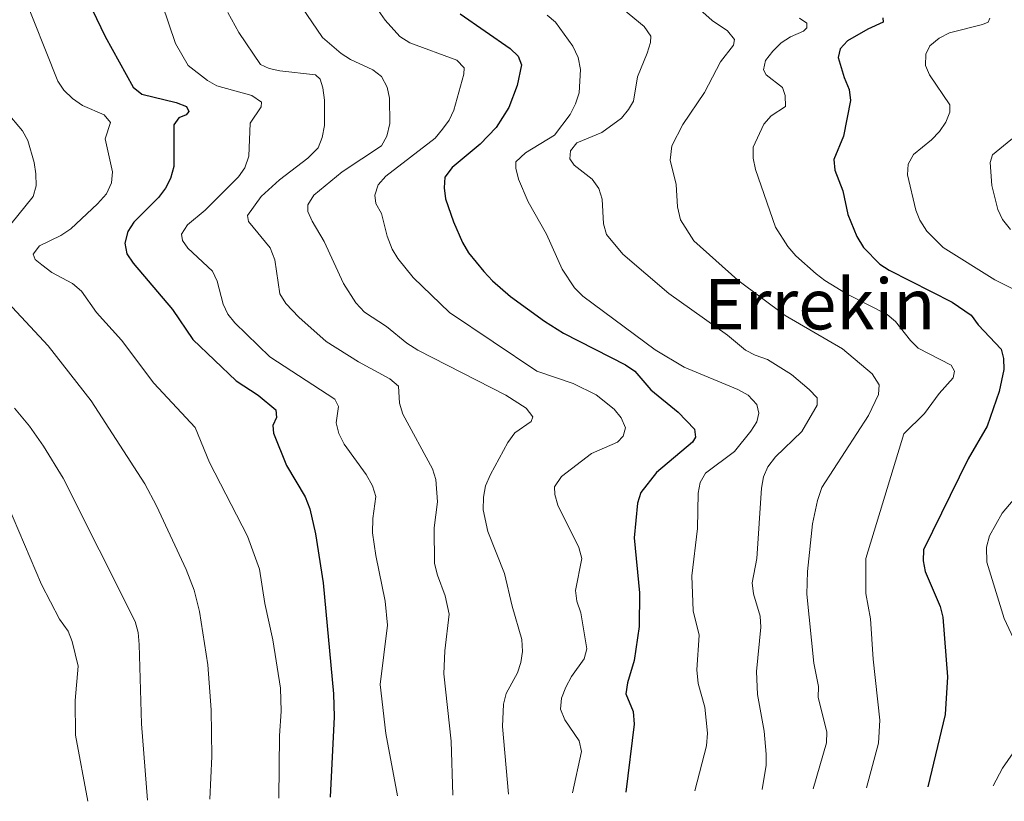
# Model space of a CAD drawing. Units: metres. Extents: x 617801 to 621255, y 4722494 to 4724866.
# Drawn here: x 619122 to 619346, y 4722516 to 4722694 of the extents above; entities that cross this region are included whole.
import ezdxf
from ezdxf.enums import TextEntityAlignment as Align

# ---------------------------------------------------------------- set-up
doc = ezdxf.new("R2010")
doc.units = ezdxf.units.M
doc.header["$MEASUREMENT"] = 0
for name, color, linetype, lineweight in [('Curva de nivel directora', 30, 'Continuous', 30), ('Curva de nivel intermedia', 30, 'Continuous', 0), ('Texto de Área (paraje) menor', 7, 'Continuous', 0)]:
    doc.layers.add(name, color=color, linetype=linetype, lineweight=lineweight)
doc.styles.add('Style-Arial', font='arial.ttf')

msp = doc.modelspace()

# ---------------------------------------------------------------- linework, layer by layer
at = {"layer": 'Curva de nivel directora', "color": 30, "linetype": 'Continuous', "lineweight": 30, "flags": 128}
for points, elevation in [([(619135.0500000004, 4722702.650000001), (619141.0099999994, 4722690.350000001), (619147.3700000007, 4722678.800000002), (619149.2799999996, 4722677.190000001), (619157.1499999998, 4722675.279999999), (619159.49, 4722674.420000001), (619159.9999999995, 4722673.230000002), (619159.3800000004, 4722672.49), (619157.7199999996, 4722671.84)], 750.0000000000001), ([(619221.7499999986, 4722695.449999999), (619233.1300000001, 4722687.600000001), (619234.9299999995, 4722685.840000001), (619235.7000000007, 4722683.869999999), (619234.7599999995, 4722679.15), (619232.8399999996, 4722674.170000001), (619229.9800000008, 4722669.590000001), (619226.3399999996, 4722665.84), (619219.9299999992, 4722660.520000001), (619218.2899999986, 4722658.300000001), (619218.1099999998, 4722655.890000002), (619218.4299999994, 4722653.41), (619220.2099999986, 4722648.180000001), (619222.2599999983, 4722643.420000002), (619223.6699999986, 4722641.11), (619227.1199999999, 4722636.850000001), (619229.1000000001, 4722634.710000001), (619233.2399999996, 4722631.15), (619240.9499999988, 4722625.570000002), (619245.2999999984, 4722622.84), (619259.4000000004, 4722615.590000001), (619261.4799999989, 4722614.189999999), (619265.1200000001, 4722609.930000001), (619271.3799999986, 4722604.880000004), (619275.1000000001, 4722600.960000002), (619275.3300000003, 4722599.189999999), (619274.6199999996, 4722598.029999999), (619266.459999999, 4722591.109999999), (619262.8600000005, 4722586.550000002), (619262.0699999991, 4722584.180000001), (619261.3400000003, 4722576.280000002), (619262.5699999997, 4722563.740000002), (619262.4699999992, 4722556.100000001), (619261.3299999991, 4722548.350000001), (619259.8299999994, 4722543.300000001), (619259.4200000004, 4722540.82), (619261.0900000001, 4722536.79), (619261.3400000003, 4722533.92), (619259.4200000004, 4722518.45)], 775.0000000000001), ([(619317.8999999994, 4722694.58), (619318.0200000001, 4722693.540000001), (619314.4900000007, 4722692.020000001), (619309.9199999998, 4722689.340000001), (619308.23, 4722687.52), (619307.7800000008, 4722685.539999999), (619309.1299999985, 4722680.980000001), (619310.2899999986, 4722678.260000001), (619310.539999999, 4722675.770000001), (619308.9599999987, 4722667.660000003), (619306.7699999983, 4722662.350000001), (619307.0099999995, 4722659.900000001), (619308.829999999, 4722655.230000002), (619309.9800000002, 4722649.789999999), (619312.0399999988, 4722644.800000001), (619313.5399999986, 4722642.310000001), (619317.2600000001, 4722638.500000002), (619319.3500000001, 4722637.130000002), (619333.7099999988, 4722629.850000001), (619338.0199999983, 4722626.900000001), (619339.6399999987, 4722624.699999999), (619344.829999999, 4722619.160000001), (619345.3999999989, 4722617.050000001), (619345.4399999991, 4722614.540000001), (619344.3899999985, 4722609.580000001), (619341.6399999993, 4722601.710000001), (619337.3700000001, 4722594.230000001), (619327.209999999, 4722573.570000002), (619327.1399999997, 4722571.070000002), (619327.5800000001, 4722568.600000001), (619330.9599999995, 4722560.660000001), (619331.5699999998, 4722558.230000002), (619332.6499999993, 4722544.670000001), (619332.1500000008, 4722536.09), (619328.1900000002, 4722519.640000002)], 800.0000000000001), ([(619157.7199999996, 4722671.84), (619156.5899999987, 4722670.25), (619156.6299999988, 4722660.730000001), (619155.8299999987, 4722658.000000002), (619154.6799999997, 4722655.779999999), (619153.0799999994, 4722653.700000001), (619147.5000000005, 4722648.050000001), (619146.0999999989, 4722645.990000002), (619145.4799999997, 4722643.310000001), (619145.909999999, 4722640.850000001), (619147.3300000007, 4722638.730000002), (619156.269999999, 4722628.190000001), (619160.9200000004, 4722621.420000001), (619170.7899999988, 4722611.95), (619175.8, 4722608.710000001), (619179.8300000001, 4722605.420000001), (619179.9599999997, 4722603.640000002), (619179.1500000005, 4722601.850000001), (619179.2800000003, 4722600.07), (619182.1999999993, 4722592.710000002), (619186.5199999999, 4722585.630000001), (619187.5599999994, 4722582.87), (619188.82, 4722577.199999999), (619190.5499999999, 4722566.029999998), (619192.9100000003, 4722540.750000001), (619193.0899999992, 4722535.520000001), (619192.1599999992, 4722517.29)], 750.0000000000002)]:
    msp.add_lwpolyline(points, dxfattribs=dict(at, elevation=elevation))
at = {"layer": 'Curva de nivel intermedia', "color": 30, "linetype": 'Continuous', "lineweight": 0, "flags": 128}
for points, elevation in [([(619103.9400000012, 4722711.029999999), (619114.1600000004, 4722691.719999999), (619116.0600000003, 4722681.119999997), (619117.54, 4722675.55), (619118.4600000009, 4722673.23), (619122.130000001, 4722668.819999999), (619123.3800000006, 4722666.649999999), (619124.8400000001, 4722661.619999998), (619125.190000001, 4722659.060000001), (619125.2500000015, 4722656.31), (619124.5600000008, 4722653.909999999), (619114.3799999994, 4722641.3), (619112.740000001, 4722638.869999998), (619112.5600000002, 4722637.09), (619113.6300000007, 4722635.319999998), (619127.9800000006, 4722619.949999999)], 740.0000000000001), ([(619181.1599999999, 4722703.76), (619190.4400000004, 4722690.099999999), (619194.7099999996, 4722686.46), (619196.8100000008, 4722685.099999999), (619201.8800000001, 4722682.699999998), (619203.8700000016, 4722681.189999999), (619205.1800000014, 4722678.769999999), (619205.6399999997, 4722676.27), (619205.7200000001, 4722670.51), (619205.0300000017, 4722667.680000001), (619203.8300000014, 4722665.480000001), (619194.8799999995, 4722659.539999999), (619188.4900000015, 4722654.249999999), (619187.0600000009, 4722652.029999999), (619187.0800000011, 4722650.470000001), (619188.050000001, 4722648.279999998), (619190.8400000005, 4722643.720000001), (619195.17, 4722634.159999999), (619197.9999999999, 4722629.730000001), (619200.0100000014, 4722627.59), (619205.0099999993, 4722624.319999999), (619209.5900000016, 4722620.56), (619212.1300000006, 4722618.929999998), (619232.1600000003, 4722608.760000001), (619236.8000000003, 4722605.789999997), (619238.2900000013, 4722603.77), (619237.8900000011, 4722602.770000001), (619234.2300000021, 4722600.15), (619232.6200000006, 4722597.949999999), (619228.6500000008, 4722590.710000001), (619227.5399999999, 4722588.08), (619227.0599999994, 4722585.56), (619226.9900000001, 4722582.630000001), (619228.0200000005, 4722577.689999999), (619231.8600000006, 4722568.189999999), (619233.5900000005, 4722560.76), (619235.8000000013, 4722553.16), (619235.940000002, 4722550.440000001), (619235.5599999998, 4722547.92), (619234.7800000019, 4722545.539999999), (619232.2100000015, 4722540.86), (619231.6300000004, 4722538.429999998), (619231.4100000013, 4722533.34), (619232.7200000011, 4722517.989999999)], 765.0000000000002), ([(619121.9500000001, 4722700.99), (619130.2100000012, 4722680.179999999), (619131.55, 4722678.08), (619133.5300000005, 4722676.199999998), (619135.7900000003, 4722674.649999999), (619140.7800000014, 4722672.460000001), (619142.1700000018, 4722670.730000001), (619140.9600000002, 4722667.060000001), (619142.6400000011, 4722659.550000001), (619142.4400000023, 4722657.060000001), (619141.3, 4722654.56), (619139.2600000015, 4722652.230000001), (619133.1900000008, 4722646.59), (619130.9199999998, 4722645.04), (619126.0200000004, 4722642.730000001), (619124.6100000021, 4722640.769999999), (619125.0500000003, 4722639.619999999), (619126.5299999999, 4722638.390000001), (619128.8600000012, 4722636.640000001), (619133.5199999993, 4722634.119999998), (619135.6000000003, 4722632.349999999), (619139.02, 4722627.529999999), (619144.6799999997, 4722621.239999999), (619152.0300000011, 4722611.460000001), (619161.4800000014, 4722601.369999998), (619164.7500000015, 4722593.439999999), (619173.3600000015, 4722576.619999998), (619176.0900000005, 4722569.130000001), (619177.32, 4722561.34), (619179.1500000005, 4722553.06), (619180.8800000006, 4722542.099999999), (619181.0000000013, 4722536.880000002), (619180.6200000013, 4722531.24), (619180.4600000003, 4722517.09)], 745), ([(619152.4000000021, 4722702.220000001), (619156.990000001, 4722688.689999999), (619159.89, 4722683.710000001), (619164.2300000007, 4722680.319999999), (619166.41, 4722679.100000001), (619174.3800000006, 4722676.929999999), (619176.5399999998, 4722675.38), (619176.4500000004, 4722674.329999999), (619173.9900000017, 4722670.63), (619173.69, 4722663.09), (619172.7800000003, 4722660.470000002), (619171.3300000018, 4722658.429999999), (619163.73, 4722650.819999999), (619159.6900000012, 4722647.51), (619158.3800000013, 4722645.369999998), (619158.5900000014, 4722643.939999999), (619159.7699999993, 4722642.179999999), (619165.3900000007, 4722636.92), (619166.4400000013, 4722634.65), (619167.8000000003, 4722629.429999999), (619168.8600000021, 4722627.16), (619170.4600000002, 4722625.199999998), (619178.4400000019, 4722617.449999998), (619193.2200000011, 4722607.830000001), (619194.0900000005, 4722606.17), (619193.5100000015, 4722602.42), (619194.1799999999, 4722599.999999999), (619195.3600000001, 4722597.609999999), (619200.3800000002, 4722590.67), (619201.7800000017, 4722588.08), (619202.5400000017, 4722585.689999999), (619201.8900000014, 4722580.65), (619201.8300000009, 4722577.41), (619202.5300000005, 4722572.289999999), (619204.7099999998, 4722561.849999999), (619205.2000000017, 4722556.439999999), (619203.5400000009, 4722542.92), (619204.8399999995, 4722531.759999999), (619207.4600000014, 4722517.55)], 755), ([(619201.5100000014, 4722698.599999999), (619204.6500000019, 4722694.029999998), (619208.0300000013, 4722690.310000001), (619210.270000001, 4722688.869999999), (619220.9999999999, 4722684.96), (619222.7000000008, 4722683.199999998), (619222.6200000005, 4722681.739999999), (619220.3300000015, 4722673.539999999), (619219.2499999997, 4722671.29), (619217.7499999999, 4722669.199999999), (619216.0399999999, 4722667.220000001), (619204.8600000018, 4722658.560000001), (619203.1100000016, 4722656.550000001), (619202.3099999992, 4722654.239999999), (619202.5400000017, 4722652.359999999), (619203.8300000014, 4722650.08), (619205.1600000013, 4722644.859999998), (619206.2499999999, 4722641.949999998), (619207.5599999997, 4722639.82), (619211.0399999998, 4722635.46), (619219.3300000001, 4722627.5), (619239.2000000009, 4722614.189999999), (619247.5000000001, 4722611.38), (619252.6700000003, 4722608.84), (619256.8000000007, 4722605.550000001), (619258.3899999999, 4722603.590000001)], 770), ([(619255.4800000021, 4722699.369999998), (619263.6300000015, 4722692.58), (619265.1300000013, 4722690.409999999), (619265.0500000007, 4722688.939999999), (619264.2800000019, 4722686.560000001), (619262.1300000016, 4722681.16), (619261.1600000015, 4722675.599999999), (619260.0400000017, 4722673.699999999), (619258.4400000013, 4722671.770000001), (619254.0100000012, 4722668.489999999), (619248.3300000017, 4722666.100000001), (619246.8899999999, 4722664.3), (619246.7100000011, 4722662.519999999), (619247.67, 4722661.07), (619251.8000000007, 4722657.890000001), (619253.3000000004, 4722655.71), (619254.0400000003, 4722653.320000002), (619254.36, 4722647.670000001), (619255.0599999995, 4722645.27), (619258.7499999999, 4722640.829999999), (619269.2300000006, 4722631.880000001), (619282.5600000012, 4722622.350000001), (619286.6900000018, 4722618.96), (619288.9000000001, 4722617.810000001), (619291.7000000009, 4722616.859999998), (619297.1200000012, 4722613.460000001), (619301.1900000013, 4722610.03), (619302.9600000017, 4722608.11), (619302.9800000018, 4722606.429999999), (619299.4900000005, 4722600.430000001), (619293.5300000014, 4722594.679999999), (619291.7800000013, 4722592.460000002), (619290.8, 4722590.159999999), (619290.2900000005, 4722587.59), (619289.26, 4722571.599999999), (619288.1900000017, 4722566.039999999), (619288.4800000022, 4722563.560000001), (619289.9800000021, 4722558.429999999), (619290.1800000009, 4722555.930000001), (619289.2199999997, 4722545.869999999), (619289.4000000008, 4722540.640000001), (619290.8899999994, 4722532.289999999), (619291.3800000012, 4722527.069999999), (619291.3800000012, 4722524.560000001), (619290.4700000016, 4722518.989999999)], 785), ([(619274.9300000003, 4722697.640000001), (619279.0800000011, 4722693.92), (619282.5600000012, 4722691.569999999), (619284.1600000015, 4722689.600000001), (619283.9699999995, 4722688.34), (619280.99, 4722684.529999998), (619277.370000001, 4722677.589999998), (619272.4200000003, 4722670.279999999), (619269.880000001, 4722665.46), (619269.5600000013, 4722662.189999998), (619270.9400000004, 4722656.66), (619271.230000001, 4722651.539999999), (619271.9000000015, 4722648.619999998), (619274.9000000012, 4722643.849999999), (619284.9500000007, 4722634.91), (619295.7100000008, 4722626.82), (619308.7300000007, 4722619.239999999), (619315.51, 4722613.609999998), (619317.1200000015, 4722611.099999999), (619316.9400000006, 4722608.899999999), (619314.6400000005, 4722604.070000002), (619304.0800000015, 4722587.709999999), (619303.0700000012, 4722584.739999999), (619301.9500000014, 4722579.439999999), (619300.7900000013, 4722568.640000002), (619300.6399999993, 4722563.480000001), (619302.2500000009, 4722547.800000001), (619303.2700000001, 4722542.480000001), (619303.2000000009, 4722539.98), (619305.2000000014, 4722532.149999999), (619305.0899999996, 4722529.640000001), (619302.0400000007, 4722519.179999999)], 790.0000000000001), ([(619168.9200000003, 4722695.77), (619171.3699999999, 4722691.23), (619176.3099999996, 4722683.949999999), (619178.3100000002, 4722683.039999999), (619180.7500000009, 4722682.499999999), (619188.7999999998, 4722681.63), (619189.8600000015, 4722680.599999999), (619190.5099999999, 4722678.619999999), (619190.8700000017, 4722675.8), (619190.8499999995, 4722670.039999999), (619190.36, 4722667.32), (619189.41, 4722665), (619187.0899999999, 4722662.669999998), (619180.6600000015, 4722657.710000001), (619176.4400000015, 4722653.929999999), (619173.3600000015, 4722649.600000001), (619173.5900000016, 4722648.24), (619178.4900000012, 4722642.239999999), (619179.5799999997, 4722639.539999999), (619180.7199999996, 4722631.749999999), (619182.0899999999, 4722629.599999999), (619185.0400000003, 4722626.49), (619191.2800000008, 4722620.939999999), (619198.6500000004, 4722616.279999999), (619205.7500000015, 4722612.449999998), (619207.7200000007, 4722610.779999998), (619207.9700000009, 4722606.91), (619208.7100000008, 4722604.399999999), (619215.4299999997, 4722591.939999999), (619216.1900000019, 4722589.560000001), (619216.5899999999, 4722584.439999999), (619215.8299999998, 4722578.560000001), (619215.9300000004, 4722570.409999999), (619216.5600000008, 4722567.77), (619218.320000002, 4722563.069999998), (619219.2600000009, 4722558.939999999), (619218.2300000006, 4722550.55), (619218.0000000002, 4722545.319999999), (619219.6800000012, 4722530.029999998), (619220.1100000002, 4722517.769999999)], 760), ([(619241.53, 4722695.159999999), (619243.440000001, 4722693.55), (619247.3900000006, 4722688.140000001), (619248.5799999997, 4722685.539999999), (619249.1400000007, 4722682.83), (619248.8300000001, 4722677.51), (619248.020000001, 4722675.009999999), (619246.7800000004, 4722672.539999999), (619243.1900000006, 4722667.880000001), (619236.6200000015, 4722663.859999999), (619234.390000001, 4722661.789999999), (619234.4100000008, 4722660.33), (619235.03, 4722657.900000001), (619237.2100000017, 4722652.710000001), (619241.4299999994, 4722645.369999998), (619245.0000000012, 4722637.359999999), (619247.7999999997, 4722633.119999999), (619249.6500000004, 4722631.239999999), (619266.0900000001, 4722619.050000001), (619272.7500000009, 4722615.06), (619284.9500000007, 4722610.019999999), (619287.2700000008, 4722608.689999999), (619289.2800000003, 4722606.63), (619289.7300000016, 4722604.65), (619289.24, 4722602.649999999), (619287.9300000002, 4722600.510000001), (619284.2100000008, 4722595.880000001), (619277.5900000001, 4722590.970000001), (619276.3600000008, 4722588.859999998), (619275.8900000014, 4722586.399999999), (619275.7300000006, 4722578.409999999), (619274.480000001, 4722567.62), (619274.7400000002, 4722559.66), (619276.1399999995, 4722554.13), (619275.6200000009, 4722546.279999998), (619275.9100000015, 4722543.16), (619277.4300000014, 4722537.720000001), (619278.0400000017, 4722531.869999998), (619277.7700000012, 4722528.939999999), (619275.1200000002, 4722518.720000001)], 780.0000000000002), ([(619298.9699999996, 4722694.449999998), (619300.6600000017, 4722693.330000001)], 795), ([(619342.2699999996, 4722694.490000002), (619341.8600000006, 4722693.55), (619340.610000001, 4722693.009999999), (619333.0899999996, 4722691.140000001), (619330.7800000008, 4722689.970000002), (619328.6500000006, 4722688.230000001), (619327.740000001, 4722686.33), (619327.6700000016, 4722683.710000001), (619328.5400000011, 4722681.63), (619333.1400000011, 4722674.800000001), (619333.1700000003, 4722673.119999998), (619332.2600000005, 4722670.809999999), (619330.8500000001, 4722668.739999999), (619328.9800000014, 4722666.789999999), (619324.9400000002, 4722663.48), (619323.7199999997, 4722661.300000001), (619323.540000001, 4722658.859999999), (619325.4400000009, 4722650.829999999), (619326.3700000007, 4722648.509999999), (619327.9100000008, 4722646.05), (619331.6300000001, 4722642.34), (619343.3899999994, 4722634.930000001), (619354.4100000011, 4722629.500000001)], 805.0000000000002), ([(619300.6600000017, 4722693.330000001), (619300.6700000007, 4722692.279999998), (619299.8500000003, 4722691.539999999), (619296.9300000012, 4722690.239999999), (619294.8300000001, 4722688.890000001), (619292.91, 4722686.949999999), (619291.2600000005, 4722684.819999999), (619290.770000001, 4722682.720000001), (619291.4100000003, 4722681.58), (619295.1000000006, 4722678.730000001), (619295.6700000005, 4722676.929999999), (619295.8100000013, 4722674.430000001), (619292.49, 4722672.279999999), (619290.8499999993, 4722670.390000001), (619288.4100000006, 4722665.109999999), (619288.4300000007, 4722662.609999998), (619288.9600000004, 4722660.050000001), (619293.4900000012, 4722646.98), (619296.3099999998, 4722642.55), (619298.1200000005, 4722640.42), (619302.7500000016, 4722636.34), (619304.7099999996, 4722634.8), (619309.8200000015, 4722631.74), (619318.8899999995, 4722627.06), (619320.8400000009, 4722625.490000002), (619324.2100000017, 4722621.179999999), (619325.9999999997, 4722619.429999999), (619333.5000000009, 4722615.56), (619334.2499999999, 4722614.21), (619333.9600000014, 4722612.640000001), (619330.7699999996, 4722609.140000001), (619327.380000001, 4722604.59), (619322.7400000008, 4722599.92), (619314.0599999994, 4722571.539999999), (619314.0700000006, 4722563.59), (619315.0899999997, 4722557.850000001), (619315.7300000013, 4722548.67), (619317.2100000009, 4722534.760000001), (619316.9699999995, 4722529.53), (619314.2100000014, 4722519.4)], 795), ([(619346.9700000002, 4722646.41), (619345.1700000009, 4722648.689999999), (619344.1000000002, 4722650.939999999), (619342.73, 4722656.390000001), (619342.3700000001, 4722661.689999999), (619342.8700000008, 4722663.369999998), (619351.5900000003, 4722670.500000001)], 810), ([(619127.9800000006, 4722619.949999999), (619137.7900000007, 4722607.429999998), (619149.9900000005, 4722588.57), (619152.6799999992, 4722583.59), (619159.3800000004, 4722569.039999999), (619161.1900000009, 4722564.359999998), (619162.4400000003, 4722559.510000001), (619164.3, 4722547.349999999), (619165.0800000001, 4722537.119999998), (619165.25, 4722526.56), (619164.7800000005, 4722516.81)], 740.0000000000002), ([(619120.3300000017, 4722605.800000001), (619123.7400000005, 4722601.659999999), (619126.9500000001, 4722597.109999998), (619131.4500000018, 4722589.849999999), (619147.780000002, 4722557.250000001), (619148.4700000006, 4722554.720000001), (619148.7300000021, 4722552.039999999), (619149.2599999994, 4722533.970000002), (619150.5900000016, 4722516.57)], 735.0000000000001), ([(619258.3899999999, 4722603.590000001), (619259.350000001, 4722601.259999999), (619258.8700000005, 4722599.410000001), (619257.5300000017, 4722598.029999999), (619251.6100000006, 4722595.430000001), (619244.7799999999, 4722590.210000001), (619243.250000001, 4722587.88), (619243.2700000012, 4722586.109999999), (619243.9999999999, 4722583.710000001), (619248.7800000008, 4722574.050000001), (619249.4500000015, 4722571.550000002), (619247.9900000019, 4722564.31), (619248.2800000003, 4722561.83), (619249.2100000001, 4722559.2), (619250.5900000014, 4722551.06), (619249.9900000001, 4722548.75), (619247.1200000001, 4722544.73), (619245.8000000014, 4722542.310000001), (619244.7900000011, 4722539.779999998), (619244.6100000001, 4722537.269999998), (619245.5900000012, 4722534.880000001), (619248.800000001, 4722530.109999998), (619249.370000001, 4722527.67), (619247.3000000013, 4722518.24)], 770), ([(619348.9000000014, 4722586.390000001), (619345.0700000003, 4722581.86), (619342.1700000013, 4722576.699999999), (619341.4900000017, 4722574.16), (619341.57, 4722570.720000001), (619345.5300000008, 4722557.91), (619347.6800000009, 4722553.399999999)], 805.0000000000002), ([(619137.0300000008, 4722516.34), (619134.200000001, 4722531.359999998), (619134.1800000009, 4722539.289999999), (619134.8, 4722547.060000001), (619133.4600000011, 4722552.689999999), (619132.5400000003, 4722555.009999999), (619130.5599999999, 4722557.77), (619126.4699999995, 4722565.659999999), (619118.7200000002, 4722583.850000001)], 730), ([(619349.5100000015, 4722530.08), (619345.1500000008, 4722523.910000001), (619343.0000000005, 4722519.890000001)], 805.0000000000002)]:
    msp.add_lwpolyline(points, dxfattribs=dict(at, elevation=elevation))

# ---------------------------------------------------------------- texts
at = {"layer": 'Texto de Área (paraje) menor', "color": 7, "linetype": 'Continuous', "lineweight": 0, "style": 'Style-Arial'}
msp.add_text('Errekin', height=11.5, dxfattribs=at).set_placement((619303.5813003749, 4722629.440010001, 789.2899999999936), align=Align.MIDDLE_CENTER)

doc.saveas('drawing.dxf')
